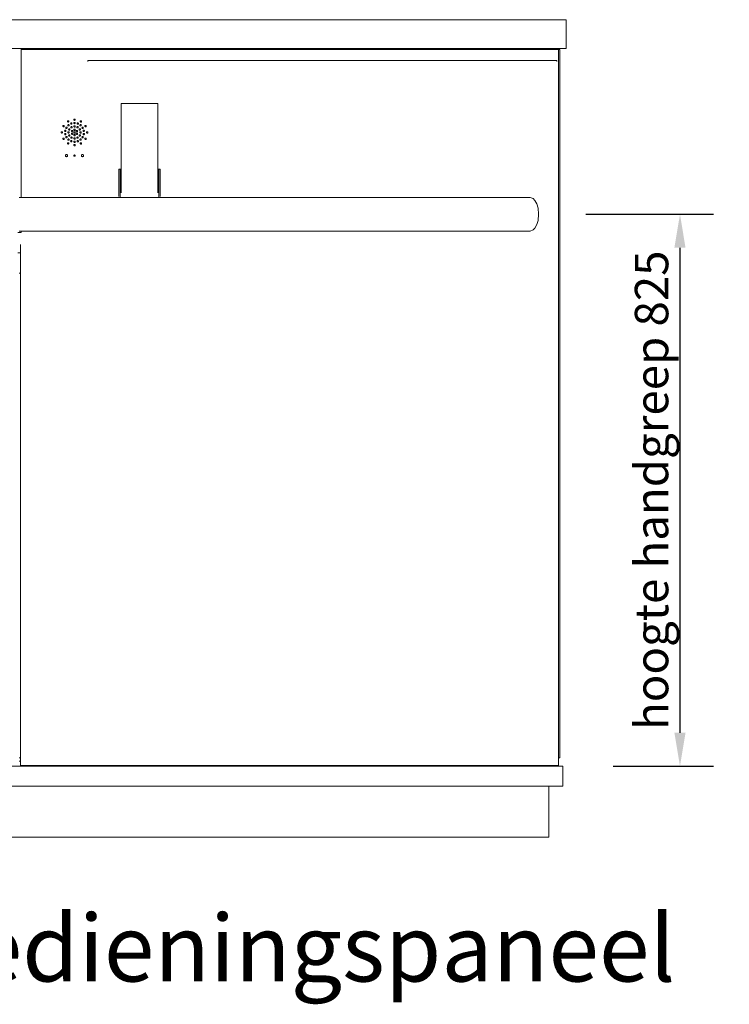
# Model space of a CAD drawing. Units: millimetres. Extents: x -396837 to 62911, y -215845 to 25101.
# Drawn here: x 10301 to 11362, y 19206 to 20678 of the extents above; entities that cross this region are included whole.
import ezdxf

# ---------------------------------------------------------------- set-up
doc = ezdxf.new("R2010")
doc.units = ezdxf.units.MM
doc.layers.add('ISO-5', color=1, linetype='Continuous')
doc.layers.add('Lichtgrijs - Accering', color=9, linetype='Continuous', lineweight=5)
doc.layers.add('Rood', color=1, linetype='Continuous', lineweight=18)
doc.styles.get("Standard").update_dxf_attribs({"font": 'arial.ttf'})
doc.dimstyles.new('ISO-25', dxfattribs={"dimtxt": 2.5, "dimasz": 2.5, "dimexe": 1.25, "dimexo": 0.625, "dimtad": 1, "dimtxsty": 'Standard', "dimcen": 2.5, "dimadec": 0, "dimazin": 0, "dimtfac": 1, "dimtmove": 0, "dimatfit": 3, "dimfxl": 1, "dimarcsym": 0})

# ---------------------------------------------------------------- blocks, each defined once
blk = doc.blocks.new('LD_20170519114749_00000002')
for p, q in [((375.5, 1055), (375.5, 1053.5)), ((1077, 1055), (375.5, 1055)), ((1077, 1053.5), (1077, 1055)), ((274.5, 767.5), (270.5, 767.5)), ((274.5, 7.5), (272.5, 7.5)), ((480.5, 0.544), (480.5, 0)), ((540.5, 0.544), (540.5, 0)), ((540.5, 0), (540.5, 0.544))]:
    blk.add_line(p, q)
blk = doc.blocks.new('LD_20170519114749_00000005')
for p, q in [((1086, 0), (-1086, 0)), ((510, 0.544), (510, 0)), ((530, 0), (530, 0.544)), ((636, 0.544), (636, 0)), ((656, 0), (656, 0.544)), ((907, 0.544), (907, 0)), ((927, 0), (927, 0.544)), ((1033, 0.544), (1033, 0)), ((1053, 0), (1053, 0.544)), ((1086, -30), (1086, 0)), ((-1086, -30), (1086, -30)), ((1065, -106), (1065, -30)), ((-1065, -106), (1065, -106))]:
    blk.add_line(p, q)
blk = doc.blocks.new('LD_20170519114749_00000006')
for p, q in [((275.5, 289), (270.5, 289)), ((275.5, 66.1), (275.5, 289)), ((275.5, 14), (275.5, 16.1)), ((270.5, 14), (275.5, 14))]:
    blk.add_line(p, q)
blk = doc.blocks.new('LD_20170519114749_00000007')
at = {"layer": 'Lichtgrijs - Accering'}
for p, q in [((1, 1116), (-2181, 1116)), ((1, 1116), (1, 1116)), ((1, 1115.9), (1, 1116)), ((1, 1115.8), (1, 1115.9)), ((1, 1115.6), (1, 1115.8)), ((1, 1115.3), (1, 1115.6)), ((1, 1114.9), (1, 1115.3)), ((1, 1114.4), (1, 1114.9)), ((1, 1113.9), (1, 1114.4)), ((1, 1107.8), (1, 1113.9)), ((1, 1107.3), (1, 1107.8)), ((1, 1106.7), (1, 1107.3)), ((1, 1106.2), (1, 1106.7)), ((1, 1105.6), (1, 1106.2)), ((1, 1105), (1, 1105.6)), ((1, 1104.4), (1, 1105)), ((1, 1103.7), (1, 1104.4)), ((1, 1093.7), (1, 1103.7)), ((1, 1093.2), (1, 1093.7)), ((1, 1092.6), (1, 1093.2)), ((1, 1092), (1, 1092.6)), ((1, 1091.3), (1, 1092)), ((1, 1090.6), (1, 1091.3)), ((1, 1089.9), (1, 1090.6)), ((1, 1089.1), (1, 1089.9)), ((1, 1087.8), (1, 1089.1)), ((1, 1086.7), (1, 1087.8)), ((1, 1085.7), (1, 1086.7)), ((1, 1084.6), (1, 1085.7)), ((1, 1083.4), (1, 1084.6)), ((1, 1082.3), (1, 1083.4)), ((1, 1081.1), (1, 1082.3)), ((1, 1079.9), (1, 1081.1)), ((1, 1079.8), (1, 1079.9)), ((1, 1079.5), (1, 1079.8)), ((1, 1079.1), (1, 1079.5)), ((1, 1078.8), (1, 1079.1)), ((1, 1078.4), (1, 1078.8)), ((1, 1078.1), (1, 1078.4)), ((1, 1077.7), (1, 1078.1)), ((1, 1077.3), (1, 1077.7)), ((1, 1077.2), (1, 1077.3)), ((1, 1076.8), (1, 1077.2)), ((1, 1076.5), (1, 1076.8)), ((1, 1076.1), (1, 1076.5)), ((1, 1075.7), (1, 1076.1)), ((1, 1075.3), (1, 1075.7)), ((1, 1074.9), (1, 1075.3)), ((1, 1074.6), (1, 1074.9)), ((-2181, 1073), (1, 1073)), ((-10.5, 1071.5), (-814.5, 1071.5)), ((-10.5, 12.5), (-10.5, 1071.5)), ((-8.5, 1071.5), (-10.5, 1071.5)), ((-10.5, 1071.5), (-10.5, 12.5)), ((-8.5, 12.5), (-8.5, 1071.5)), ((1, 1073.2), (1, 1074.6)), ((1, 1073.2), (1, 1073.2)), ((1, 1073.2), (1, 1073.2)), ((1, 1073.2), (1, 1073.2)), ((1, 1073.1), (1, 1073.2)), ((1, 1073), (1, 1073.1)), ((1, 1073.1), (1, 1073.1)), ((1, 1073.1), (1, 1073.1)), ((1, 1073.1), (1, 1073.1)), ((-751.9, 957.4), (-752, 957)), ((-752, 957), (-751.9, 956.6)), ((-751.7, 957.7), (-751.9, 957.4)), ((-751.3, 957.9), (-751.7, 957.7)), ((-751, 958), (-751.3, 957.9)), ((-750.6, 957.9), (-751, 958)), ((-750.2, 957.7), (-750.6, 957.9)), ((-750, 957.4), (-750.2, 957.7)), ((-750, 957), (-750, 957.4)), ((-750, 956.6), (-750, 957)), ((-744.9, 964.3), (-745, 964)), ((-745, 964), (-744.9, 963.6)), ((-744.7, 964.7), (-744.9, 964.3)), ((-744.9, 963.6), (-744.7, 963.2)), ((-744.4, 964.9), (-744.7, 964.7)), ((-744.7, 963.2), (-744.4, 963)), ((-744.4, 958.6), (-744.5, 958.2)), ((-744.5, 958.2), (-744.4, 957.8)), ((-744, 965), (-744.4, 964.9)), ((-744.4, 963), (-744, 963)), ((-744.2, 958.9), (-744.4, 958.6)), ((-744.4, 957.8), (-744.2, 957.5)), ((-743.9, 959.1), (-744.2, 958.9)), ((-744.2, 957.5), (-743.9, 957.3)), ((-743.6, 964.9), (-744, 965)), ((-744, 963), (-743.6, 963)), ((-743.5, 959.2), (-743.9, 959.1)), ((-743.9, 957.3), (-743.5, 957.2)), ((-743.3, 964.7), (-743.6, 964.9)), ((-743.6, 963), (-743.3, 963.2)), ((-743.1, 959.1), (-743.5, 959.2)), ((-743.5, 957.2), (-743.1, 957.3)), ((-743.1, 964.3), (-743.3, 964.7)), ((-743.3, 963.2), (-743.1, 963.6)), ((-743, 964), (-743.1, 964.3)), ((-743.1, 963.6), (-743, 964)), ((-742.8, 958.9), (-743.1, 959.1)), ((-743.1, 957.3), (-742.8, 957.5)), ((-742.6, 958.6), (-742.8, 958.9)), ((-742.8, 957.5), (-742.6, 957.8)), ((-742.5, 958.2), (-742.6, 958.6)), ((-742.6, 957.8), (-742.5, 958.2)), ((-740.2, 961), (-740.3, 960.7)), ((-740.3, 960.7), (-740.2, 960.3)), ((-740, 961.4), (-740.2, 961)), ((-740.2, 960.3), (-740, 959.9)), ((-739.7, 961.6), (-740, 961.4)), ((-740, 959.9), (-739.7, 959.7)), ((-739.3, 961.7), (-739.7, 961.6)), ((-739.7, 959.7), (-739.3, 959.7)), ((-738.9, 961.6), (-739.3, 961.7)), ((-739.3, 959.7), (-738.9, 959.7)), ((-738.6, 961.4), (-738.9, 961.6)), ((-738.9, 959.7), (-738.6, 959.9)), ((-738.4, 961), (-738.6, 961.4)), ((-738.6, 959.9), (-738.4, 960.3)), ((-738.3, 960.7), (-738.4, 961)), ((-738.4, 960.3), (-738.3, 960.7)), ((-735.4, 966.9), (-735.5, 966.5)), ((-735.5, 966.5), (-735.4, 966.1)), ((-735.4, 961.9), (-735.5, 961.5)), ((-735.5, 961.5), (-735.4, 961.1)), ((-735.4, 956.9), (-735.5, 956.5)), ((-735.2, 967.2), (-735.4, 966.9)), ((-735.4, 966.1), (-735.2, 965.8)), ((-735.2, 962.2), (-735.4, 961.9)), ((-735.4, 961.1), (-735.2, 960.8)), ((-735.2, 957.2), (-735.4, 956.9)), ((-734.9, 967.4), (-735.2, 967.2)), ((-735.2, 965.8), (-734.9, 965.6)), ((-734.9, 962.4), (-735.2, 962.2)), ((-735.2, 960.8), (-734.9, 960.6)), ((-734.9, 957.4), (-735.2, 957.2)), ((-734.5, 967.5), (-734.9, 967.4)), ((-734.9, 965.6), (-734.5, 965.5)), ((-734.5, 962.5), (-734.9, 962.4)), ((-734.9, 960.6), (-734.5, 960.5)), ((-734.5, 957.5), (-734.9, 957.4)), ((-734.1, 967.4), (-734.5, 967.5)), ((-734.5, 965.5), (-734.1, 965.6)), ((-734.1, 962.4), (-734.5, 962.5)), ((-734.5, 960.5), (-734.1, 960.6)), ((-734.1, 957.4), (-734.5, 957.5)), ((-733.8, 967.2), (-734.1, 967.4)), ((-734.1, 965.6), (-733.8, 965.8)), ((-733.8, 962.2), (-734.1, 962.4)), ((-734.1, 960.6), (-733.8, 960.8)), ((-733.8, 957.2), (-734.1, 957.4)), ((-733.6, 966.9), (-733.8, 967.2)), ((-733.8, 965.8), (-733.6, 966.1)), ((-733.6, 961.9), (-733.8, 962.2)), ((-733.8, 960.8), (-733.6, 961.1)), ((-733.6, 956.9), (-733.8, 957.2)), ((-733.5, 966.5), (-733.6, 966.9)), ((-733.6, 966.1), (-733.5, 966.5)), ((-733.5, 961.5), (-733.6, 961.9)), ((-733.6, 961.1), (-733.5, 961.5)), ((-733.5, 956.5), (-733.6, 956.9)), ((-730.6, 961), (-730.7, 960.7)), ((-730.7, 960.7), (-730.6, 960.3)), ((-730.4, 961.4), (-730.6, 961)), ((-730.6, 960.3), (-730.4, 959.9)), ((-730.1, 961.6), (-730.4, 961.4)), ((-730.4, 959.9), (-730.1, 959.7)), ((-729.7, 961.7), (-730.1, 961.6)), ((-730.1, 959.7), (-729.7, 959.7)), ((-729.3, 961.6), (-729.7, 961.7)), ((-729.7, 959.7), (-729.3, 959.7)), ((-729, 961.4), (-729.3, 961.6)), ((-729.3, 959.7), (-729, 959.9)), ((-728.8, 961), (-729, 961.4)), ((-729, 959.9), (-728.8, 960.3)), ((-728.7, 960.7), (-728.8, 961)), ((-728.8, 960.3), (-728.7, 960.7)), ((-726.4, 958.6), (-726.5, 958.2)), ((-726.5, 958.2), (-726.4, 957.8)), ((-726.2, 958.9), (-726.4, 958.6)), ((-726.4, 957.8), (-726.2, 957.5)), ((-725.9, 959.1), (-726.2, 958.9)), ((-726.2, 957.5), (-725.9, 957.3)), ((-725.9, 964.3), (-726, 964)), ((-726, 964), (-725.9, 963.6)), ((-725.7, 964.7), (-725.9, 964.3)), ((-725.9, 963.6), (-725.7, 963.2)), ((-725.5, 959.2), (-725.9, 959.1)), ((-725.9, 957.3), (-725.5, 957.2)), ((-725.4, 964.9), (-725.7, 964.7)), ((-725.7, 963.2), (-725.4, 963)), ((-725.1, 959.1), (-725.5, 959.2)), ((-725.5, 957.2), (-725.1, 957.3)), ((-725, 965), (-725.4, 964.9)), ((-725.4, 963), (-725, 963)), ((-724.8, 958.9), (-725.1, 959.1)), ((-725.1, 957.3), (-724.8, 957.5)), ((-724.6, 964.9), (-725, 965)), ((-725, 963), (-724.6, 963)), ((-724.6, 958.6), (-724.8, 958.9)), ((-724.8, 957.5), (-724.6, 957.8)), ((-724.3, 964.7), (-724.6, 964.9)), ((-724.6, 963), (-724.3, 963.2)), ((-724.5, 958.2), (-724.6, 958.6)), ((-724.6, 957.8), (-724.5, 958.2)), ((-724.1, 964.3), (-724.3, 964.7)), ((-724.3, 963.2), (-724.1, 963.6)), ((-724, 964), (-724.1, 964.3)), ((-724.1, 963.6), (-724, 964)), ((-718.8, 957.7), (-719, 957.4)), ((-719, 957.4), (-719, 957)), ((-719, 957), (-719, 956.6)), ((-718.4, 957.9), (-718.8, 957.7)), ((-718, 958), (-718.4, 957.9)), ((-717.7, 957.9), (-718, 958)), ((-717.3, 957.7), (-717.7, 957.9)), ((-717.1, 957.4), (-717.3, 957.7)), ((-717, 957), (-717.1, 957.4)), ((-717.1, 956.6), (-717, 957)), ((-754.4, 947.9), (-754.5, 947.5)), ((-754.5, 947.5), (-754.4, 947.1)), ((-754.2, 948.2), (-754.4, 947.9)), ((-754.4, 947.1), (-754.2, 946.8)), ((-753.9, 948.4), (-754.2, 948.2)), ((-754.2, 946.8), (-753.9, 946.6)), ((-753.5, 948.5), (-753.9, 948.4)), ((-753.9, 946.6), (-753.5, 946.5)), ((-753.1, 948.4), (-753.5, 948.5)), ((-753.5, 946.5), (-753.1, 946.6)), ((-752.8, 948.2), (-753.1, 948.4)), ((-753.1, 946.6), (-752.8, 946.8)), ((-752.6, 947.9), (-752.8, 948.2)), ((-752.8, 946.8), (-752.6, 947.1)), ((-752.5, 947.5), (-752.6, 947.9)), ((-752.6, 947.1), (-752.5, 947.5)), ((-751.9, 956.6), (-751.7, 956.3)), ((-751.7, 956.3), (-751.3, 956.1)), ((-751.3, 956.1), (-751, 956)), ((-751, 956), (-750.6, 956.1)), ((-750.6, 956.1), (-750.2, 956.3)), ((-750.2, 956.3), (-750, 956.6)), ((-749.2, 950.3), (-749.3, 949.9)), ((-749.3, 949.9), (-749.2, 949.5)), ((-749.2, 945.5), (-749.3, 945.1)), ((-749.3, 945.1), (-749.2, 944.7)), ((-749, 950.6), (-749.2, 950.3)), ((-749.2, 949.5), (-749, 949.2)), ((-749, 945.8), (-749.2, 945.5)), ((-749.2, 944.7), (-749, 944.4)), ((-748.7, 950.9), (-749, 950.6)), ((-749, 949.2), (-748.7, 949)), ((-748.7, 946), (-749, 945.8)), ((-749, 944.4), (-748.7, 944.1)), ((-748.3, 950.9), (-748.7, 950.9)), ((-748.7, 949), (-748.3, 948.9)), ((-748.3, 946.1), (-748.7, 946)), ((-748.7, 944.1), (-748.3, 944.1)), ((-747.9, 950.9), (-748.3, 950.9)), ((-748.3, 948.9), (-747.9, 949)), ((-747.9, 946), (-748.3, 946.1)), ((-748.3, 944.1), (-747.9, 944.1)), ((-747.6, 950.6), (-747.9, 950.9)), ((-747.9, 949), (-747.6, 949.2)), ((-747.6, 945.8), (-747.9, 946)), ((-747.9, 944.1), (-747.6, 944.4)), ((-747.5, 954.9), (-747.6, 954.5)), ((-747.6, 954.5), (-747.5, 954.1)), ((-747.4, 950.3), (-747.6, 950.6)), ((-747.6, 949.2), (-747.4, 949.5)), ((-747.4, 945.5), (-747.6, 945.8)), ((-747.6, 944.4), (-747.4, 944.7)), ((-747.3, 955.2), (-747.5, 954.9)), ((-747.5, 954.1), (-747.3, 953.8)), ((-747.3, 949.9), (-747.4, 950.3)), ((-747.4, 949.5), (-747.3, 949.9)), ((-747.3, 945.1), (-747.4, 945.5)), ((-747.4, 944.7), (-747.3, 945.1)), ((-747, 955.4), (-747.3, 955.2)), ((-747.3, 953.8), (-747, 953.6)), ((-746.6, 955.5), (-747, 955.4)), ((-747, 953.6), (-746.6, 953.5)), ((-746.2, 955.4), (-746.6, 955.5)), ((-746.6, 953.5), (-746.2, 953.6)), ((-745.9, 955.2), (-746.2, 955.4)), ((-746.2, 953.6), (-745.9, 953.8)), ((-745.7, 954.9), (-745.9, 955.2)), ((-745.9, 953.8), (-745.7, 954.1)), ((-745.6, 954.5), (-745.7, 954.9)), ((-745.7, 954.1), (-745.6, 954.5)), ((-744.4, 947.9), (-744.5, 947.5)), ((-744.5, 947.5), (-744.4, 947.1)), ((-744.2, 948.2), (-744.4, 947.9)), ((-744.4, 947.1), (-744.2, 946.8)), ((-743.9, 948.4), (-744.2, 948.2)), ((-744.2, 946.8), (-743.9, 946.6)), ((-743.5, 948.5), (-743.9, 948.4)), ((-743.9, 946.6), (-743.5, 946.5)), ((-743.1, 948.4), (-743.5, 948.5)), ((-743.5, 946.5), (-743.1, 946.6)), ((-743.2, 952.4), (-743.3, 952)), ((-743.3, 952), (-743.2, 951.6)), ((-743.2, 943.4), (-743.3, 943)), ((-743.3, 943), (-743.2, 942.6)), ((-743, 952.7), (-743.2, 952.4)), ((-743.2, 951.6), (-743, 951.3)), ((-743, 943.7), (-743.2, 943.4)), ((-743.2, 942.6), (-743, 942.3)), ((-742.8, 948.2), (-743.1, 948.4)), ((-743.1, 946.6), (-742.8, 946.8)), ((-742.7, 952.9), (-743, 952.7)), ((-743, 951.3), (-742.7, 951.1)), ((-742.7, 943.9), (-743, 943.7)), ((-743, 942.3), (-742.7, 942.1)), ((-742.6, 947.9), (-742.8, 948.2)), ((-742.8, 946.8), (-742.6, 947.1)), ((-742.3, 953), (-742.7, 952.9)), ((-742.7, 951.1), (-742.3, 951)), ((-742.3, 944), (-742.7, 943.9)), ((-742.5, 947.5), (-742.6, 947.9)), ((-742.6, 947.1), (-742.5, 947.5)), ((-741.9, 952.9), (-742.3, 953)), ((-742.3, 951), (-741.9, 951.1)), ((-741.9, 943.9), (-742.3, 944)), ((-741.6, 952.7), (-741.9, 952.9)), ((-741.9, 951.1), (-741.6, 951.3)), ((-741.6, 943.7), (-741.9, 943.9)), ((-741.9, 942.1), (-741.6, 942.3)), ((-741.4, 952.4), (-741.6, 952.7)), ((-741.6, 951.3), (-741.4, 951.6)), ((-741.4, 943.4), (-741.6, 943.7)), ((-741.6, 942.3), (-741.4, 942.6)), ((-741.3, 952), (-741.4, 952.4)), ((-741.4, 951.6), (-741.3, 952)), ((-741.3, 943), (-741.4, 943.4)), ((-741.4, 942.6), (-741.3, 943)), ((-739.9, 955.7), (-740, 955.3)), ((-740, 955.3), (-739.9, 954.9)), ((-739.7, 956), (-739.9, 955.7)), ((-739.9, 954.9), (-739.7, 954.6)), ((-739.4, 956.2), (-739.7, 956)), ((-739.7, 954.6), (-739.4, 954.4)), ((-739, 956.3), (-739.4, 956.2)), ((-739.4, 954.4), (-739, 954.3)), ((-738.6, 956.2), (-739, 956.3)), ((-739, 954.3), (-738.6, 954.4)), ((-738.9, 949.9), (-739, 949.5)), ((-739, 949.5), (-738.9, 949.1)), ((-738.9, 945.9), (-739, 945.5)), ((-739, 945.5), (-738.9, 945.1)), ((-738.7, 950.2), (-738.9, 949.9)), ((-738.9, 949.1), (-738.7, 948.8)), ((-738.7, 946.2), (-738.9, 945.9)), ((-738.9, 945.1), (-738.7, 944.8)), ((-738.3, 950.4), (-738.7, 950.2)), ((-738.7, 948.8), (-738.3, 948.6)), ((-738.3, 946.4), (-738.7, 946.2)), ((-738.7, 944.8), (-738.3, 944.6)), ((-738.3, 956), (-738.6, 956.2)), ((-738.6, 954.4), (-738.3, 954.6)), ((-738.1, 955.7), (-738.3, 956)), ((-738.3, 954.6), (-738.1, 954.9)), ((-738, 950.5), (-738.3, 950.4)), ((-738.3, 948.6), (-738, 948.5)), ((-738, 946.5), (-738.3, 946.4)), ((-738.3, 944.6), (-738, 944.5)), ((-738, 955.3), (-738.1, 955.7)), ((-738.1, 954.9), (-738, 955.3)), ((-737.6, 950.4), (-738, 950.5)), ((-738, 948.5), (-737.6, 948.6)), ((-737.6, 946.4), (-738, 946.5)), ((-738, 944.5), (-737.6, 944.6)), ((-737.3, 950.2), (-737.6, 950.4)), ((-737.6, 948.6), (-737.3, 948.8)), ((-737.3, 946.2), (-737.6, 946.4)), ((-737.6, 944.6), (-737.3, 944.8)), ((-737, 949.9), (-737.3, 950.2)), ((-737.3, 948.8), (-737, 949.1)), ((-737, 945.9), (-737.3, 946.2)), ((-737.3, 944.8), (-737, 945.1)), ((-737, 949.5), (-737, 949.9)), ((-737, 949.1), (-737, 949.5)), ((-737, 945.5), (-737, 945.9)), ((-737, 945.1), (-737, 945.5)), ((-735.5, 956.5), (-735.4, 956.1)), ((-735.4, 951.9), (-735.5, 951.5)), ((-735.5, 951.5), (-735.4, 951.1)), ((-735.4, 947.9), (-735.5, 947.5)), ((-735.5, 947.5), (-735.4, 947.1)), ((-735.4, 943.9), (-735.5, 943.5)), ((-735.5, 943.5), (-735.4, 943.1)), ((-735.4, 956.1), (-735.2, 955.8)), ((-735.2, 952.2), (-735.4, 951.9)), ((-735.4, 951.1), (-735.2, 950.8)), ((-735.2, 948.2), (-735.4, 947.9)), ((-735.4, 947.1), (-735.2, 946.8)), ((-735.2, 944.2), (-735.4, 943.9)), ((-735.4, 943.1), (-735.2, 942.8)), ((-735.2, 955.8), (-734.9, 955.6)), ((-734.9, 952.4), (-735.2, 952.2)), ((-735.2, 950.8), (-734.9, 950.6)), ((-734.9, 948.4), (-735.2, 948.2)), ((-735.2, 946.8), (-734.9, 946.6)), ((-734.9, 944.4), (-735.2, 944.2)), ((-735.2, 942.8), (-734.9, 942.6)), ((-734.9, 955.6), (-734.5, 955.5)), ((-734.5, 952.5), (-734.9, 952.4)), ((-734.9, 950.6), (-734.5, 950.5)), ((-734.5, 948.5), (-734.9, 948.4)), ((-734.9, 946.6), (-734.5, 946.5)), ((-734.5, 944.5), (-734.9, 944.4)), ((-734.9, 942.6), (-734.5, 942.5)), ((-734.5, 955.5), (-734.1, 955.6)), ((-734.1, 952.4), (-734.5, 952.5)), ((-734.5, 950.5), (-734.1, 950.6)), ((-734.1, 948.4), (-734.5, 948.5)), ((-734.5, 946.5), (-734.1, 946.6)), ((-734.1, 944.4), (-734.5, 944.5)), ((-734.5, 942.5), (-734.1, 942.6)), ((-734.1, 955.6), (-733.8, 955.8)), ((-733.8, 952.2), (-734.1, 952.4)), ((-734.1, 950.6), (-733.8, 950.8)), ((-733.8, 948.2), (-734.1, 948.4)), ((-734.1, 946.6), (-733.8, 946.8)), ((-733.8, 944.2), (-734.1, 944.4)), ((-734.1, 942.6), (-733.8, 942.8)), ((-733.8, 955.8), (-733.6, 956.1)), ((-733.6, 951.9), (-733.8, 952.2)), ((-733.8, 950.8), (-733.6, 951.1)), ((-733.6, 947.9), (-733.8, 948.2)), ((-733.8, 946.8), (-733.6, 947.1)), ((-733.6, 943.9), (-733.8, 944.2)), ((-733.8, 942.8), (-733.6, 943.1)), ((-733.6, 956.1), (-733.5, 956.5)), ((-733.5, 951.5), (-733.6, 951.9)), ((-733.6, 951.1), (-733.5, 951.5)), ((-733.5, 947.5), (-733.6, 947.9)), ((-733.6, 947.1), (-733.5, 947.5)), ((-733.5, 943.5), (-733.6, 943.9)), ((-733.6, 943.1), (-733.5, 943.5)), ((-731.7, 950.2), (-732, 949.9)), ((-732, 949.9), (-732, 949.5)), ((-732, 949.5), (-732, 949.1)), ((-732, 949.1), (-731.7, 948.8)), ((-731.7, 946.2), (-732, 945.9)), ((-732, 945.9), (-732, 945.5)), ((-732, 945.5), (-732, 945.1)), ((-732, 945.1), (-731.7, 944.8)), ((-731.4, 950.4), (-731.7, 950.2)), ((-731.7, 948.8), (-731.4, 948.6)), ((-731.4, 946.4), (-731.7, 946.2)), ((-731.7, 944.8), (-731.4, 944.6)), ((-731, 950.5), (-731.4, 950.4)), ((-731.4, 948.6), (-731, 948.5)), ((-731, 946.5), (-731.4, 946.4)), ((-731.4, 944.6), (-731, 944.5)), ((-730.9, 955.7), (-731, 955.3)), ((-731, 955.3), (-730.9, 954.9)), ((-730.7, 950.4), (-731, 950.5)), ((-731, 948.5), (-730.7, 948.6)), ((-730.7, 946.4), (-731, 946.5)), ((-731, 944.5), (-730.7, 944.6)), ((-730.7, 956), (-730.9, 955.7)), ((-730.9, 954.9), (-730.7, 954.6)), ((-730.4, 956.2), (-730.7, 956)), ((-730.7, 954.6), (-730.4, 954.4)), ((-730.3, 950.2), (-730.7, 950.4)), ((-730.7, 948.6), (-730.3, 948.8)), ((-730.3, 946.2), (-730.7, 946.4)), ((-730.7, 944.6), (-730.3, 944.8)), ((-730, 956.3), (-730.4, 956.2)), ((-730.4, 954.4), (-730, 954.3)), ((-730.1, 949.9), (-730.3, 950.2)), ((-730.3, 948.8), (-730.1, 949.1)), ((-730.1, 945.9), (-730.3, 946.2)), ((-730.3, 944.8), (-730.1, 945.1)), ((-730, 949.5), (-730.1, 949.9)), ((-730.1, 949.1), (-730, 949.5)), ((-730, 945.5), (-730.1, 945.9)), ((-730.1, 945.1), (-730, 945.5)), ((-729.6, 956.2), (-730, 956.3)), ((-730, 954.3), (-729.6, 954.4)), ((-729.3, 956), (-729.6, 956.2)), ((-729.6, 954.4), (-729.3, 954.6)), ((-729.1, 955.7), (-729.3, 956)), ((-729.3, 954.6), (-729.1, 954.9)), ((-729, 955.3), (-729.1, 955.7)), ((-729.1, 954.9), (-729, 955.3)), ((-727.6, 952.4), (-727.7, 952)), ((-727.7, 952), (-727.6, 951.6)), ((-727.6, 943.4), (-727.7, 943)), ((-727.7, 943), (-727.6, 942.6)), ((-727.4, 952.7), (-727.6, 952.4)), ((-727.6, 951.6), (-727.4, 951.3)), ((-727.4, 943.7), (-727.6, 943.4)), ((-727.6, 942.6), (-727.4, 942.3)), ((-727.1, 952.9), (-727.4, 952.7)), ((-727.4, 951.3), (-727.1, 951.1)), ((-727.1, 943.9), (-727.4, 943.7)), ((-727.4, 942.3), (-727.1, 942.1)), ((-726.7, 953), (-727.1, 952.9)), ((-727.1, 951.1), (-726.7, 951)), ((-726.7, 944), (-727.1, 943.9)), ((-726.3, 952.9), (-726.7, 953)), ((-726.7, 951), (-726.3, 951.1)), ((-726.3, 943.9), (-726.7, 944)), ((-726.4, 947.9), (-726.5, 947.5)), ((-726.5, 947.5), (-726.4, 947.1)), ((-726.2, 948.2), (-726.4, 947.9)), ((-726.4, 947.1), (-726.2, 946.8)), ((-726, 952.7), (-726.3, 952.9)), ((-726.3, 951.1), (-726, 951.3)), ((-726, 943.7), (-726.3, 943.9)), ((-726.3, 942.1), (-726, 942.3)), ((-725.9, 948.4), (-726.2, 948.2)), ((-726.2, 946.8), (-725.9, 946.6)), ((-725.8, 952.4), (-726, 952.7)), ((-726, 951.3), (-725.8, 951.6)), ((-725.8, 943.4), (-726, 943.7)), ((-726, 942.3), (-725.8, 942.6)), ((-725.5, 948.5), (-725.9, 948.4)), ((-725.9, 946.6), (-725.5, 946.5)), ((-725.7, 952), (-725.8, 952.4)), ((-725.8, 951.6), (-725.7, 952)), ((-725.7, 943), (-725.8, 943.4)), ((-725.8, 942.6), (-725.7, 943)), ((-725.1, 948.4), (-725.5, 948.5)), ((-725.5, 946.5), (-725.1, 946.6)), ((-724.8, 948.2), (-725.1, 948.4)), ((-725.1, 946.6), (-724.8, 946.8)), ((-724.6, 947.9), (-724.8, 948.2)), ((-724.8, 946.8), (-724.6, 947.1)), ((-724.5, 947.5), (-724.6, 947.9)), ((-724.6, 947.1), (-724.5, 947.5)), ((-723.3, 954.9), (-723.4, 954.5)), ((-723.4, 954.5), (-723.3, 954.1)), ((-723.1, 955.2), (-723.3, 954.9)), ((-723.3, 954.1), (-723.1, 953.8)), ((-722.8, 955.4), (-723.1, 955.2)), ((-723.1, 953.8), (-722.8, 953.6)), ((-722.4, 955.5), (-722.8, 955.4)), ((-722.8, 953.6), (-722.4, 953.5)), ((-722, 955.4), (-722.4, 955.5)), ((-722.4, 953.5), (-722, 953.6)), ((-721.7, 955.2), (-722, 955.4)), ((-722, 953.6), (-721.7, 953.8)), ((-721.5, 954.9), (-721.7, 955.2)), ((-721.7, 953.8), (-721.5, 954.1)), ((-721.6, 950.3), (-721.7, 949.9)), ((-721.7, 949.9), (-721.6, 949.5)), ((-721.6, 945.5), (-721.7, 945.1)), ((-721.7, 945.1), (-721.6, 944.7)), ((-721.4, 950.6), (-721.6, 950.3)), ((-721.6, 949.5), (-721.4, 949.2)), ((-721.4, 945.8), (-721.6, 945.5)), ((-721.6, 944.7), (-721.4, 944.4)), ((-721.4, 954.5), (-721.5, 954.9)), ((-721.5, 954.1), (-721.4, 954.5)), ((-721.1, 950.9), (-721.4, 950.6)), ((-721.4, 949.2), (-721.1, 949)), ((-721.1, 946), (-721.4, 945.8)), ((-721.4, 944.4), (-721.1, 944.1)), ((-720.7, 950.9), (-721.1, 950.9)), ((-721.1, 949), (-720.7, 948.9)), ((-720.7, 946.1), (-721.1, 946)), ((-721.1, 944.1), (-720.7, 944.1)), ((-720.3, 950.9), (-720.7, 950.9)), ((-720.7, 948.9), (-720.3, 949)), ((-720.3, 946), (-720.7, 946.1)), ((-720.7, 944.1), (-720.3, 944.1)), ((-720, 950.6), (-720.3, 950.9)), ((-720.3, 949), (-720, 949.2)), ((-720, 945.8), (-720.3, 946)), ((-720.3, 944.1), (-720, 944.4)), ((-719.8, 950.3), (-720, 950.6)), ((-720, 949.2), (-719.8, 949.5)), ((-719.8, 945.5), (-720, 945.8)), ((-720, 944.4), (-719.8, 944.7)), ((-719.7, 949.9), (-719.8, 950.3)), ((-719.8, 949.5), (-719.7, 949.9)), ((-719.7, 945.1), (-719.8, 945.5)), ((-719.8, 944.7), (-719.7, 945.1)), ((-719, 956.6), (-718.8, 956.3)), ((-718.8, 956.3), (-718.4, 956.1)), ((-718.4, 956.1), (-718, 956)), ((-718, 956), (-717.7, 956.1)), ((-717.7, 956.1), (-717.3, 956.3)), ((-717.3, 956.3), (-717.1, 956.6)), ((-716.4, 947.9), (-716.5, 947.5)), ((-716.5, 947.5), (-716.4, 947.1)), ((-716.2, 948.2), (-716.4, 947.9)), ((-716.4, 947.1), (-716.2, 946.8)), ((-715.9, 948.4), (-716.2, 948.2)), ((-716.2, 946.8), (-715.9, 946.6)), ((-715.5, 948.5), (-715.9, 948.4)), ((-715.9, 946.6), (-715.5, 946.5)), ((-715.1, 948.4), (-715.5, 948.5)), ((-715.5, 946.5), (-715.1, 946.6)), ((-714.8, 948.2), (-715.1, 948.4)), ((-715.1, 946.6), (-714.8, 946.8)), ((-714.6, 947.9), (-714.8, 948.2)), ((-714.8, 946.8), (-714.6, 947.1)), ((-714.5, 947.5), (-714.6, 947.9)), ((-714.6, 947.1), (-714.5, 947.5)), ((-751.9, 938.4), (-752, 938)), ((-752, 938), (-751.9, 937.6)), ((-751.7, 938.7), (-751.9, 938.4)), ((-751.9, 937.6), (-751.7, 937.3)), ((-751.3, 938.9), (-751.7, 938.7)), ((-751.7, 937.3), (-751.3, 937.1)), ((-751, 939), (-751.3, 938.9)), ((-751.3, 937.1), (-751, 937)), ((-750.6, 938.9), (-751, 939)), ((-751, 937), (-750.6, 937.1)), ((-750.2, 938.7), (-750.6, 938.9)), ((-750.6, 937.1), (-750.2, 937.3)), ((-750, 938.4), (-750.2, 938.7)), ((-750.2, 937.3), (-750, 937.6)), ((-750, 938), (-750, 938.4)), ((-750, 937.6), (-750, 938)), ((-747.5, 940.9), (-747.6, 940.5)), ((-747.6, 940.5), (-747.5, 940.1)), ((-747.3, 941.2), (-747.5, 940.9)), ((-747.5, 940.1), (-747.3, 939.8)), ((-747, 941.4), (-747.3, 941.2)), ((-747.3, 939.8), (-747, 939.6)), ((-746.6, 941.5), (-747, 941.4)), ((-747, 939.6), (-746.6, 939.5)), ((-746.2, 941.4), (-746.6, 941.5)), ((-746.6, 939.5), (-746.2, 939.6)), ((-745.9, 941.2), (-746.2, 941.4)), ((-746.2, 939.6), (-745.9, 939.8)), ((-745.7, 940.9), (-745.9, 941.2)), ((-745.9, 939.8), (-745.7, 940.1)), ((-745.6, 940.5), (-745.7, 940.9)), ((-745.7, 940.1), (-745.6, 940.5)), ((-744.9, 931.4), (-745, 931)), ((-745, 931), (-744.9, 930.7)), ((-744.7, 931.8), (-744.9, 931.4)), ((-744.9, 930.7), (-744.7, 930.3)), ((-744.4, 932), (-744.7, 931.8)), ((-744.7, 930.3), (-744.4, 930.1)), ((-744.4, 937.2), (-744.5, 936.8)), ((-744.5, 936.8), (-744.4, 936.4)), ((-744.2, 937.5), (-744.4, 937.2)), ((-744.4, 936.4), (-744.2, 936.1)), ((-744, 932), (-744.4, 932)), ((-744.4, 930.1), (-744, 930)), ((-743.9, 937.7), (-744.2, 937.5)), ((-744.2, 936.1), (-743.9, 935.9)), ((-743.6, 932), (-744, 932)), ((-744, 930), (-743.6, 930.1)), ((-743.5, 937.8), (-743.9, 937.7)), ((-743.9, 935.9), (-743.5, 935.8)), ((-743.3, 931.8), (-743.6, 932)), ((-743.6, 930.1), (-743.3, 930.3)), ((-743.1, 937.7), (-743.5, 937.8)), ((-743.5, 935.8), (-743.1, 935.9)), ((-743.1, 931.4), (-743.3, 931.8)), ((-743.3, 930.3), (-743.1, 930.7)), ((-742.8, 937.5), (-743.1, 937.7)), ((-743.1, 935.9), (-742.8, 936.1)), ((-743, 931), (-743.1, 931.4)), ((-743.1, 930.7), (-743, 931)), ((-742.6, 937.2), (-742.8, 937.5)), ((-742.8, 936.1), (-742.6, 936.4)), ((-742.7, 942.1), (-742.3, 942)), ((-742.5, 936.8), (-742.6, 937.2)), ((-742.6, 936.4), (-742.5, 936.8)), ((-742.3, 942), (-741.9, 942.1)), ((-740.2, 934.7), (-740.3, 934.3)), ((-740.3, 934.3), (-740.2, 934)), ((-740, 935.1), (-740.2, 934.7)), ((-740.2, 934), (-740, 933.6)), ((-739.9, 940.1), (-740, 939.7)), ((-740, 939.7), (-739.9, 939.3)), ((-739.7, 935.3), (-740, 935.1)), ((-740, 933.6), (-739.7, 933.4)), ((-739.7, 940.4), (-739.9, 940.1)), ((-739.9, 939.3), (-739.7, 939)), ((-739.4, 940.6), (-739.7, 940.4)), ((-739.7, 939), (-739.4, 938.8)), ((-739.3, 935.3), (-739.7, 935.3)), ((-739.7, 933.4), (-739.3, 933.3)), ((-739, 940.7), (-739.4, 940.6)), ((-739.4, 938.8), (-739, 938.7)), ((-738.9, 935.3), (-739.3, 935.3)), ((-739.3, 933.3), (-738.9, 933.4)), ((-738.6, 940.6), (-739, 940.7)), ((-739, 938.7), (-738.6, 938.8)), ((-738.6, 935.1), (-738.9, 935.3)), ((-738.9, 933.4), (-738.6, 933.6)), ((-738.3, 940.4), (-738.6, 940.6)), ((-738.6, 938.8), (-738.3, 939)), ((-738.4, 934.7), (-738.6, 935.1)), ((-738.6, 933.6), (-738.4, 934)), ((-738.3, 934.3), (-738.4, 934.7)), ((-738.4, 934), (-738.3, 934.3)), ((-738.1, 940.1), (-738.3, 940.4)), ((-738.3, 939), (-738.1, 939.3)), ((-738, 939.7), (-738.1, 940.1)), ((-738.1, 939.3), (-738, 939.7)), ((-735.4, 938.9), (-735.5, 938.5)), ((-735.5, 938.5), (-735.4, 938.1)), ((-735.4, 933.9), (-735.5, 933.5)), ((-735.5, 933.5), (-735.4, 933.1)), ((-735.4, 928.9), (-735.5, 928.5)), ((-735.5, 928.5), (-735.4, 928.1)), ((-735.2, 939.2), (-735.4, 938.9)), ((-735.4, 938.1), (-735.2, 937.8)), ((-735.2, 934.2), (-735.4, 933.9)), ((-735.4, 933.1), (-735.2, 932.8)), ((-735.2, 929.2), (-735.4, 928.9)), ((-735.4, 928.1), (-735.2, 927.8)), ((-734.9, 939.4), (-735.2, 939.2)), ((-735.2, 937.8), (-734.9, 937.6)), ((-734.9, 934.4), (-735.2, 934.2)), ((-735.2, 932.8), (-734.9, 932.6)), ((-734.9, 929.4), (-735.2, 929.2)), ((-735.2, 927.8), (-734.9, 927.6)), ((-734.5, 939.5), (-734.9, 939.4)), ((-734.9, 937.6), (-734.5, 937.5)), ((-734.5, 934.5), (-734.9, 934.4)), ((-734.9, 932.6), (-734.5, 932.5)), ((-734.5, 929.5), (-734.9, 929.4)), ((-734.9, 927.6), (-734.5, 927.5)), ((-734.1, 939.4), (-734.5, 939.5)), ((-734.5, 937.5), (-734.1, 937.6)), ((-734.1, 934.4), (-734.5, 934.5)), ((-734.5, 932.5), (-734.1, 932.6)), ((-734.1, 929.4), (-734.5, 929.5)), ((-734.5, 927.5), (-734.1, 927.6)), ((-733.8, 939.2), (-734.1, 939.4)), ((-734.1, 937.6), (-733.8, 937.8)), ((-733.8, 934.2), (-734.1, 934.4)), ((-734.1, 932.6), (-733.8, 932.8)), ((-733.8, 929.2), (-734.1, 929.4)), ((-734.1, 927.6), (-733.8, 927.8)), ((-733.6, 938.9), (-733.8, 939.2)), ((-733.8, 937.8), (-733.6, 938.1)), ((-733.6, 933.9), (-733.8, 934.2)), ((-733.8, 932.8), (-733.6, 933.1)), ((-733.6, 928.9), (-733.8, 929.2)), ((-733.8, 927.8), (-733.6, 928.1)), ((-733.5, 938.5), (-733.6, 938.9)), ((-733.6, 938.1), (-733.5, 938.5)), ((-733.5, 933.5), (-733.6, 933.9)), ((-733.6, 933.1), (-733.5, 933.5)), ((-733.5, 928.5), (-733.6, 928.9)), ((-733.6, 928.1), (-733.5, 928.5)), ((-730.9, 940.1), (-731, 939.7)), ((-731, 939.7), (-730.9, 939.3)), ((-730.7, 940.4), (-730.9, 940.1)), ((-730.9, 939.3), (-730.7, 939)), ((-730.4, 940.6), (-730.7, 940.4)), ((-730.7, 939), (-730.4, 938.8)), ((-730.6, 934.7), (-730.7, 934.3)), ((-730.7, 934.3), (-730.6, 934)), ((-730.4, 935.1), (-730.6, 934.7)), ((-730.6, 934), (-730.4, 933.6)), ((-730, 940.7), (-730.4, 940.6)), ((-730.4, 938.8), (-730, 938.7)), ((-730.1, 935.3), (-730.4, 935.1)), ((-730.4, 933.6), (-730.1, 933.4)), ((-729.7, 935.3), (-730.1, 935.3)), ((-730.1, 933.4), (-729.7, 933.3)), ((-729.6, 940.6), (-730, 940.7)), ((-730, 938.7), (-729.6, 938.8)), ((-729.3, 935.3), (-729.7, 935.3)), ((-729.7, 933.3), (-729.3, 933.4)), ((-729.3, 940.4), (-729.6, 940.6)), ((-729.6, 938.8), (-729.3, 939)), ((-729.1, 940.1), (-729.3, 940.4)), ((-729.3, 939), (-729.1, 939.3)), ((-729, 935.1), (-729.3, 935.3)), ((-729.3, 933.4), (-729, 933.6)), ((-729, 939.7), (-729.1, 940.1)), ((-729.1, 939.3), (-729, 939.7)), ((-728.8, 934.7), (-729, 935.1)), ((-729, 933.6), (-728.8, 934)), ((-728.7, 934.3), (-728.8, 934.7)), ((-728.8, 934), (-728.7, 934.3)), ((-727.1, 942.1), (-726.7, 942)), ((-726.7, 942), (-726.3, 942.1)), ((-726.4, 937.2), (-726.5, 936.8)), ((-726.5, 936.8), (-726.4, 936.4)), ((-726.2, 937.5), (-726.4, 937.2)), ((-726.4, 936.4), (-726.2, 936.1)), ((-725.9, 937.7), (-726.2, 937.5)), ((-726.2, 936.1), (-725.9, 935.9)), ((-725.9, 931.4), (-726, 931)), ((-726, 931), (-725.9, 930.7)), ((-725.5, 937.8), (-725.9, 937.7)), ((-725.9, 935.9), (-725.5, 935.8)), ((-725.7, 931.8), (-725.9, 931.4)), ((-725.9, 930.7), (-725.7, 930.3)), ((-725.4, 932), (-725.7, 931.8)), ((-725.7, 930.3), (-725.4, 930.1)), ((-725.1, 937.7), (-725.5, 937.8)), ((-725.5, 935.8), (-725.1, 935.9)), ((-725, 932), (-725.4, 932)), ((-725.4, 930.1), (-725, 930)), ((-724.8, 937.5), (-725.1, 937.7)), ((-725.1, 935.9), (-724.8, 936.1)), ((-724.6, 932), (-725, 932)), ((-725, 930), (-724.6, 930.1)), ((-724.6, 937.2), (-724.8, 937.5)), ((-724.8, 936.1), (-724.6, 936.4)), ((-724.5, 936.8), (-724.6, 937.2)), ((-724.6, 936.4), (-724.5, 936.8)), ((-724.3, 931.8), (-724.6, 932)), ((-724.6, 930.1), (-724.3, 930.3)), ((-724.1, 931.4), (-724.3, 931.8)), ((-724.3, 930.3), (-724.1, 930.7)), ((-724, 931), (-724.1, 931.4)), ((-724.1, 930.7), (-724, 931)), ((-723.3, 940.9), (-723.4, 940.5)), ((-723.4, 940.5), (-723.3, 940.1)), ((-723.1, 941.2), (-723.3, 940.9)), ((-723.3, 940.1), (-723.1, 939.8)), ((-722.8, 941.4), (-723.1, 941.2)), ((-723.1, 939.8), (-722.8, 939.6)), ((-722.4, 941.5), (-722.8, 941.4)), ((-722.8, 939.6), (-722.4, 939.5)), ((-722, 941.4), (-722.4, 941.5)), ((-722.4, 939.5), (-722, 939.6)), ((-721.7, 941.2), (-722, 941.4)), ((-722, 939.6), (-721.7, 939.8)), ((-721.5, 940.9), (-721.7, 941.2)), ((-721.7, 939.8), (-721.5, 940.1)), ((-721.4, 940.5), (-721.5, 940.9)), ((-721.5, 940.1), (-721.4, 940.5)), ((-718.8, 938.7), (-719, 938.4)), ((-719, 938.4), (-719, 938)), ((-719, 938), (-719, 937.6)), ((-719, 937.6), (-718.8, 937.3)), ((-718.4, 938.9), (-718.8, 938.7)), ((-718.8, 937.3), (-718.4, 937.1)), ((-718, 939), (-718.4, 938.9)), ((-718.4, 937.1), (-718, 937)), ((-717.7, 938.9), (-718, 939)), ((-718, 937), (-717.7, 937.1)), ((-717.3, 938.7), (-717.7, 938.9)), ((-717.7, 937.1), (-717.3, 937.3)), ((-717.1, 938.4), (-717.3, 938.7)), ((-717.3, 937.3), (-717.1, 937.6)), ((-717, 938), (-717.1, 938.4)), ((-717.1, 937.6), (-717, 938)), ((-748, 913.4), (-748.1, 912.8)), ((-748.1, 912.8), (-748, 912.2)), ((-747.7, 914), (-748, 913.4)), ((-747.1, 914.3), (-747.7, 914)), ((-746.5, 914.5), (-747.1, 914.3)), ((-745.9, 914.3), (-746.5, 914.5)), ((-745.3, 914), (-745.9, 914.3)), ((-745, 913.4), (-745.3, 914)), ((-744.9, 912.8), (-745, 913.4)), ((-745, 912.2), (-744.9, 912.8)), ((-735.4, 913.2), (-735.5, 912.8)), ((-735.5, 912.8), (-735.4, 912.4)), ((-735.2, 913.5), (-735.4, 913.2)), ((-734.9, 913.7), (-735.2, 913.5)), ((-734.5, 913.8), (-734.9, 913.7)), ((-734.1, 913.7), (-734.5, 913.8)), ((-733.8, 913.5), (-734.1, 913.7)), ((-733.6, 913.2), (-733.8, 913.5)), ((-733.5, 912.8), (-733.6, 913.2)), ((-733.6, 912.4), (-733.5, 912.8)), ((-724, 913.4), (-724.1, 912.8)), ((-724.1, 912.8), (-724, 912.2)), ((-723.7, 914), (-724, 913.4)), ((-723.1, 914.3), (-723.7, 914)), ((-722.5, 914.5), (-723.1, 914.3)), ((-721.9, 914.3), (-722.5, 914.5)), ((-721.3, 914), (-721.9, 914.3)), ((-721, 913.4), (-721.3, 914)), ((-720.9, 912.8), (-721, 913.4)), ((-721, 912.2), (-720.9, 912.8)), ((-748, 912.2), (-747.7, 911.6)), ((-747.7, 911.6), (-747.1, 911.3)), ((-747.1, 911.3), (-746.5, 911.1)), ((-746.5, 911.1), (-745.9, 911.3)), ((-745.9, 911.3), (-745.3, 911.6)), ((-745.3, 911.6), (-745, 912.2)), ((-735.4, 912.4), (-735.2, 912.1)), ((-735.2, 912.1), (-734.9, 911.9)), ((-734.9, 911.9), (-734.5, 911.8)), ((-734.5, 911.8), (-734.1, 911.9)), ((-734.1, 911.9), (-733.8, 912.1)), ((-733.8, 912.1), (-733.6, 912.4)), ((-724, 912.2), (-723.7, 911.6)), ((-723.7, 911.6), (-723.1, 911.3)), ((-723.1, 911.3), (-722.5, 911.1)), ((-722.5, 911.1), (-721.9, 911.3)), ((-721.9, 911.3), (-721.3, 911.6)), ((-721.3, 911.6), (-721, 912.2)), ((-815.5, 780), (-815.5, 12.5)), ((-815.5, 736.9), (-817.5, 736.9)), ((-815.5, 12.5), (-815.5, 736.9)), ((-817.5, 12.5), (-815.5, 12.5)), ((-815.5, 12.5), (-815.5, 12.4)), ((-815.5, 12.4), (-815.5, 12.3)), ((-815.5, 12.4), (-815.5, 12.4)), ((-815.5, 12.3), (-815.5, 12.2)), ((-815.5, 12.3), (-815.5, 12.3)), ((-815.5, 12.2), (-815.5, 12.1)), ((-815.5, 12.2), (-815.5, 12.2)), ((-815.5, 12.1), (-815.5, 1)), ((-815.5, 1), (-10.5, 1)), ((-10.5, 1), (-815.5, 1)), ((-815.5, 1), (-815.5, 0.5)), ((-815.5, 0.5), (-10.5, 0.5)), ((-10.5, 12.4), (-10.5, 12.5)), ((-10.5, 12.5), (-8.5, 12.5)), ((-10.5, 12.3), (-10.5, 12.4)), ((-10.5, 12.4), (-10.5, 12.4)), ((-10.5, 12.2), (-10.5, 12.3)), ((-10.5, 12.3), (-10.5, 12.3)), ((-10.5, 12.1), (-10.5, 12.2)), ((-10.5, 12.2), (-10.5, 12.2)), ((-10.5, 1), (-10.5, 12.1)), ((-10.5, 0.5), (-10.5, 1))]:
    blk.add_line(p, q, dxfattribs=at)
blk = doc.blocks.new('LD_20170519114749_00000008')
for p, q in [((-283.5, 832.1), (-817.5, 832.1)), ((-263, 832.1), (-283.5, 832.1)), ((-255.8, 832.1), (-263, 832.1)), ((-248.6, 832.1), (-255.8, 832.1)), ((-241.4, 832.1), (-248.6, 832.1)), ((-234.3, 832.1), (-241.4, 832.1)), ((-227.1, 832.1), (-234.3, 832.1)), ((-219.9, 832.1), (-227.1, 832.1)), ((-212.8, 832.1), (-219.9, 832.1)), ((-190, 832.1), (-212.8, 832.1)), ((-181.3, 832.1), (-190, 832.1)), ((-172.5, 832.1), (-181.3, 832.1)), ((-163.8, 832.1), (-172.5, 832.1)), ((-155.1, 832.1), (-163.8, 832.1)), ((-146.5, 832.1), (-155.1, 832.1)), ((-137.8, 832.1), (-146.5, 832.1)), ((-129.2, 832.1), (-137.8, 832.1)), ((-117.7, 832.1), (-129.2, 832.1)), ((-115.7, 832.1), (-117.7, 832.1)), ((-113.7, 832.1), (-115.7, 832.1)), ((-111.6, 832.1), (-113.7, 832.1)), ((-109.6, 832.1), (-111.6, 832.1)), ((-107.6, 832.1), (-109.6, 832.1)), ((-105.6, 832.1), (-107.6, 832.1)), ((-103.6, 832.1), (-105.6, 832.1)), ((-68, 832.1), (-103.6, 832.1)), ((-65.3, 832.1), (-68, 832.1)), ((-62.7, 832.1), (-65.3, 832.1)), ((-60.4, 832.1), (-62.7, 832.1)), ((-58.3, 832.1), (-60.4, 832.1)), ((-56.5, 832.1), (-58.3, 832.1)), ((-55, 832.1), (-56.5, 832.1)), ((-53.9, 832.1), (-55, 832.1)), ((-53, 832.1), (-53.9, 832.1)), ((-48.7, 830.6), (-53, 832.1)), ((-46, 827.8), (-48.7, 830.6)), ((-43.2, 822.7), (-46, 827.8)), ((-41.3, 816.4), (-43.2, 822.7)), ((-40.5, 807.1), (-41.3, 816.4)), ((-43.2, 791.6), (-41.3, 797.9)), ((-41.3, 797.9), (-40.5, 807.1)), ((-817.5, 782.1), (-283.5, 782.1)), ((-283.5, 782.1), (-263, 782.1)), ((-263, 782.1), (-255.8, 782.1)), ((-255.8, 782.1), (-248.6, 782.1)), ((-248.6, 782.1), (-241.4, 782.1)), ((-241.4, 782.1), (-234.3, 782.1)), ((-234.3, 782.1), (-227.1, 782.1)), ((-227.1, 782.1), (-219.9, 782.1)), ((-219.9, 782.1), (-212.8, 782.1)), ((-212.8, 782.1), (-190, 782.1)), ((-190, 782.1), (-181.3, 782.1)), ((-181.3, 782.1), (-172.5, 782.1)), ((-172.5, 782.1), (-163.8, 782.1)), ((-163.8, 782.1), (-155.1, 782.1)), ((-155.1, 782.1), (-146.5, 782.1)), ((-146.5, 782.1), (-137.8, 782.1)), ((-137.8, 782.1), (-129.2, 782.1)), ((-129.2, 782.1), (-117.7, 782.1)), ((-117.7, 782.1), (-115.7, 782.1)), ((-115.7, 782.1), (-113.7, 782.1)), ((-113.7, 782.1), (-111.6, 782.1)), ((-111.6, 782.1), (-109.6, 782.1)), ((-109.6, 782.1), (-107.6, 782.1)), ((-107.6, 782.1), (-105.6, 782.1)), ((-105.6, 782.1), (-103.6, 782.1)), ((-103.6, 782.1), (-68, 782.1)), ((-68, 782.1), (-65.3, 782.1)), ((-65.3, 782.1), (-62.7, 782.1)), ((-62.7, 782.1), (-60.4, 782.1)), ((-60.4, 782.1), (-58.3, 782.1)), ((-58.3, 782.1), (-56.5, 782.1)), ((-56.5, 782.1), (-55, 782.1)), ((-55, 782.1), (-53.9, 782.1)), ((-53.9, 782.1), (-53, 782.1)), ((-53, 782.1), (-48.8, 783.7)), ((-48.8, 783.7), (-48.7, 783.7)), ((-48.7, 783.7), (-46, 786.5)), ((-46, 786.5), (-43.2, 791.6))]:
    blk.add_line(p, q)
blk = doc.blocks.new('VAZ platform')
at = {"layer": 'Lichtgrijs - Accering'}
for p, q in [((61318.5, 30259.1), (61263.5, 30259.1)), ((61263.5, 30259.1), (61263.5, 30258.9)), ((61263.5, 30258.9), (61263.5, 30258.1)), ((61263.5, 30258.1), (61263.5, 30257)), ((61263.5, 30257), (61263.5, 30255.4)), ((61263.5, 30255.4), (61263.5, 30253.4)), ((61263.5, 30253.4), (61263.5, 30251.2)), ((61263.5, 30251.2), (61263.5, 30248.7)), ((61318.5, 30258.9), (61318.5, 30259.1)), ((61318.5, 30258.1), (61318.5, 30258.9)), ((61318.5, 30257), (61318.5, 30258.1)), ((61318.5, 30255.4), (61318.5, 30257)), ((61318.5, 30253.4), (61318.5, 30255.4)), ((61318.5, 30251.2), (61318.5, 30253.4)), ((61318.5, 30248.7), (61318.5, 30251.2)), ((61263.5, 30248.7), (61263.5, 30242.5)), ((61263.5, 30242.5), (61263.5, 30238.7)), ((61263.5, 30238.7), (61263.5, 30234.8)), ((61318.5, 30242.5), (61318.5, 30248.7)), ((61318.5, 30238.7), (61318.5, 30242.5)), ((61318.5, 30234.8), (61318.5, 30238.7)), ((61263.5, 30234.8), (61263.5, 30230.9)), ((61263.5, 30230.9), (61263.5, 30227.1)), ((61263.5, 30227.1), (61263.5, 30223.2)), ((61263.5, 30223.2), (61263.5, 30219.2)), ((61318.5, 30230.9), (61318.5, 30234.8)), ((61318.5, 30227.1), (61318.5, 30230.9)), ((61318.5, 30223.2), (61318.5, 30227.1)), ((61318.5, 30219.2), (61318.5, 30223.2)), ((61263.5, 30219.2), (61263.5, 30215.3)), ((61263.5, 30215.3), (61263.5, 30212.6)), ((61263.5, 30212.6), (61263.5, 30208.7)), ((61263.5, 30208.7), (61263.5, 30204.9)), ((61318.5, 30215.3), (61318.5, 30219.2)), ((61318.5, 30212.6), (61318.5, 30215.3)), ((61318.5, 30208.7), (61318.5, 30212.6)), ((61318.5, 30204.9), (61318.5, 30208.7)), ((61263.5, 30204.9), (61263.5, 30201)), ((61263.5, 30201), (61263.5, 30197.1)), ((61263.5, 30197.1), (61263.5, 30193.2)), ((61263.5, 30193.2), (61263.5, 30189.3)), ((61318.5, 30201), (61318.5, 30204.9)), ((61318.5, 30197.1), (61318.5, 30201)), ((61318.5, 30193.2), (61318.5, 30197.1)), ((61318.5, 30189.3), (61318.5, 30193.2)), ((61263.5, 30189.3), (61263.5, 30185.4)), ((61263.5, 30185.4), (61263.5, 30182.7)), ((61263.5, 30182.7), (61263.5, 30178.8)), ((61263.5, 30178.8), (61263.5, 30174.9)), ((61318.5, 30185.4), (61318.5, 30189.3)), ((61318.5, 30182.7), (61318.5, 30185.4)), ((61318.5, 30178.8), (61318.5, 30182.7)), ((61318.5, 30174.9), (61318.5, 30178.8)), ((61263.5, 30174.9), (61263.5, 30171)), ((61263.5, 30171), (61263.5, 30167.1)), ((61263.5, 30167.1), (61263.5, 30163.3)), ((61263.5, 30163.3), (61263.5, 30159.4)), ((61318.5, 30171), (61318.5, 30174.9)), ((61318.5, 30167.1), (61318.5, 30171)), ((61318.5, 30163.3), (61318.5, 30167.1)), ((61318.5, 30159.4), (61318.5, 30163.3)), ((61262, 30161.1), (61260, 30161.1)), ((61260, 30161.1), (61260, 30120.1)), ((61262, 30161.1), (61262, 30118)), ((61263.5, 30161.1), (61262, 30161.1)), ((61262, 30120.1), (61262, 30161.1)), ((61263.5, 30159.4), (61263.5, 30155.5)), ((61263.5, 30155.5), (61263.5, 30152.5)), ((61263.5, 30152.5), (61263.5, 30148.7)), ((61263.5, 30148.7), (61263.5, 30144.9)), ((61320, 30161.1), (61318.5, 30161.1)), ((61318.5, 30155.5), (61318.5, 30159.4)), ((61318.5, 30152.5), (61318.5, 30155.5)), ((61318.5, 30148.7), (61318.5, 30152.5)), ((61318.5, 30144.9), (61318.5, 30148.7)), ((61320, 30118), (61320, 30161.1)), ((61322, 30161.1), (61320, 30161.1)), ((61320, 30161.1), (61320, 30120.1)), ((61322, 30120.1), (61322, 30161.1)), ((61263.5, 30144.9), (61263.5, 30141)), ((61263.5, 30141), (61263.5, 30137.2)), ((61263.5, 30137.2), (61263.5, 30133.4)), ((61263.5, 30133.4), (61263.5, 30129.6)), ((61318.5, 30141), (61318.5, 30144.9)), ((61318.5, 30137.2), (61318.5, 30141)), ((61318.5, 30133.4), (61318.5, 30137.2)), ((61318.5, 30129.6), (61318.5, 30133.4)), ((61263.5, 30129.6), (61263.5, 30125.8)), ((61318.5, 30125.8), (61318.5, 30129.6))]:
    blk.add_line(p, q, dxfattribs=at)
for name, p in [('LD_20170519114749_00000007', (61928.3, 29268.5)), ('LD_20170519114749_00000006', (60838.3, 30052.5)), ('LD_20170519114749_00000002', (60838.3, 29268.5)), ('LD_20170519114749_00000008', (61928.3, 29286.5)), ('LD_20170519114749_00000005', (60838.3, 29268.5))]:
    blk.add_blockref(name, p, dxfattribs=at)
blk = doc.blocks.new('*D98')
at = {"layer": 'Defpoints', "color": 0, "transparency": 16777216}
for p in [(11072.7, 20387.5), (11113.2, 19562.5), (11288.3, 19562.5)]:
    blk.add_point(p, dxfattribs=at)
at = {"layer": 'Rood', "color": 0, "lineweight": -2, "transparency": 16777216}
for p, q in [((11147.7, 20387.5), (11338.3, 20387.5)), ((11288.3, 20337.5), (11288.3, 19612.5)), ((11188.2, 19562.5), (11338.3, 19562.5))]:
    blk.add_line(p, q, dxfattribs=at)
at = {"layer": 'Rood', "color": 0, "transparency": 16777216}
for points in [[(11279.9, 20337.5), (11296.6, 20337.5), (11288.3, 20387.5)], [(11279.9, 19612.5), (11296.6, 19612.5), (11288.3, 19562.5)]]:
    blk.add_solid(points, dxfattribs=at)
at = {"layer": 'Rood', "color": 0, "transparency": 16777216, "insert": (11245.8, 19975), "char_height": 50, "attachment_point": 5, "rotation": 90}
blk.add_mtext('{\\fISOCPEUR|b0|i0|c0|p34;\\C2;hoogte handgreep 825}', dxfattribs=at)

msp = doc.modelspace()

# ---------------------------------------------------------------- block references
at = {"layer": 'Lichtgrijs - Accering'}
msp.add_blockref('VAZ platform', (-50811.035, -9706.071), dxfattribs=at)

# ---------------------------------------------------------------- texts
at = {"layer": 'ISO-5', "insert": (8980.833, 19340.542), "char_height": 100, "width": 2735.92904, "attachment_point": 1}
msp.add_mtext('{\\fISOCPEUR|b0|i0|c0|p34;\\C2;Platform aanzicht bedieningspaneel}', dxfattribs=at)

# ---------------------------------------------------------------- dimensions: what is measured, and where the dimension line sits
at = {"layer": 'Rood'}
dim = msp.add_linear_dim(base=(11288.273, 19562.47), p1=(11072.724, 20387.47), p2=(11113.224, 19562.47), angle=270, text='{\\fISOCPEUR|b0|i0|c0|p34;\\C2;hoogte handgreep <>}', dimstyle='ISO-25', override={"dimtxt": 50, "dimasz": 50, "dimexe": 50, "dimexo": 75, "dimgap": 10, "dimdle": 25}, dxfattribs=at)
dim.commit()
dim.dimension.update_dxf_attribs({"geometry": '*D98', "text_midpoint": (11288.273, 19974.97), "dimtype": 160})

doc.saveas('drawing.dxf')
